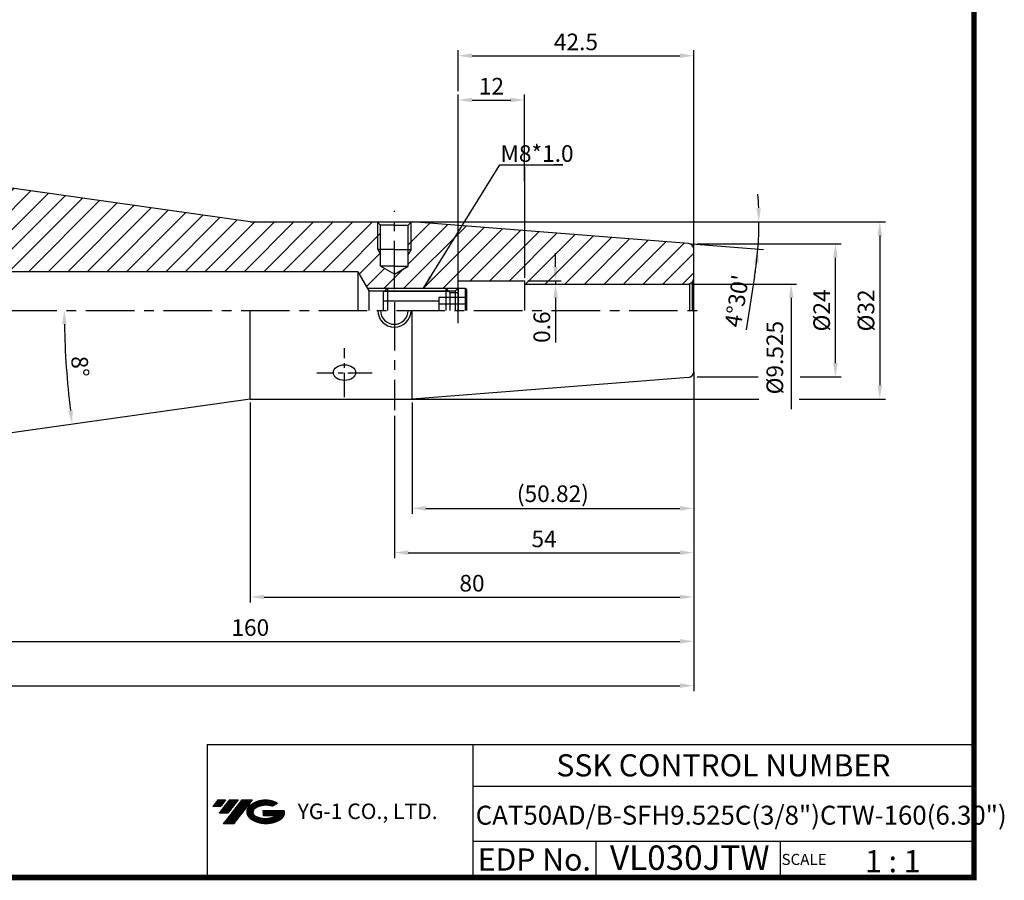
# Model space of a CAD drawing. Extents: x 660 to 1015, y 38 to 281.
# Drawn here: x 838 to 1015, y 39 to 194 of the extents above; entities that cross this region are included whole.
import ezdxf
from ezdxf.enums import TextEntityAlignment as Align

# ---------------------------------------------------------------- set-up
doc = ezdxf.new("R2010")
doc.units = 0
doc.header["$LTSCALE"] = 7
doc.header["$MEASUREMENT"] = 0
doc.linetypes.add('CENTER', pattern=[2, 1.25, -0.25, 0.25, -0.25])
doc.layers.get('0').update_dxf_attribs({"linetype": 'CONTINUOUS'})
doc.layers.get('DEFPOINTS').update_dxf_attribs({"linetype": 'CONTINUOUS'})
doc.layers.add('AM_8', color=1, linetype='CONTINUOUS', lineweight=15)
doc.layers.add('CT', color=2, linetype='CENTER')
doc.layers.add('가는선', color=1, linetype='CONTINUOUS')
doc.styles.get("Standard").update_dxf_attribs({"font": 'ISOCP', "height": 3, "bigfont": 'WHGTXT.SHX'})
doc.dimstyles.new('ISO-25', dxfattribs={"dimtxt": 2.5, "dimasz": 2.5, "dimexe": 1.25, "dimexo": 0.625, "dimtad": 1, "dimtih": 1, "dimdec": 4, "dimdsep": 46, "dimtxsty": 'STANDARD', "dimcen": 2.5, "dimclrd": 2, "dimclre": 2, "dimadec": 0, "dimazin": 0, "dimtfac": 1, "dimtdec": 4, "dimtmove": 0, "dimatfit": 3, "dimfxl": 1, "dimtvp": 1, "dimtolj": 1, "dimtzin": 0, "dimarcsym": 0})
doc.dimstyles.new('ISO-25$0', dxfattribs={"dimtxt": 3, "dimasz": 2.5, "dimexe": 1.25, "dimexo": 0.625, "dimtad": 1, "dimdec": 4, "dimdsep": 46, "dimtxsty": 'STANDARD', "dimcen": 2.5, "dimclrd": 2, "dimclre": 2, "dimclrt": 3, "dimadec": 0, "dimazin": 0, "dimtfac": 1, "dimtdec": 4, "dimtmove": 0, "dimatfit": 3, "dimfxl": 1, "dimtvp": 1, "dimtolj": 1, "dimtzin": 0, "dimarcsym": 0})
doc.dimstyles.new('ISO-25$2', dxfattribs={"dimtxt": 2.5, "dimasz": 2.5, "dimexe": 1.25, "dimexo": 0.625, "dimtad": 1, "dimtih": 1, "dimdec": 4, "dimdsep": 46, "dimtxsty": 'STANDARD', "dimcen": 2.5, "dimclrd": 2, "dimclre": 2, "dimadec": 0, "dimazin": 0, "dimtfac": 1, "dimtdec": 4, "dimtmove": 0, "dimatfit": 3, "dimfxl": 1, "dimtvp": 1, "dimtolj": 1, "dimtzin": 0, "dimarcsym": 0})

# ---------------------------------------------------------------- blocks, each defined once
blk = doc.blocks.new('*D283')
at = {"color": 2, "linetype": 'Continuous', "lineweight": -2, "transparency": 16777216}
for p, q in [((959.21, 130.32), (959.21, 72.71)), ((697.61, 121.87), (697.61, 72.71)), ((700.11, 73.71), (956.71, 73.71))]:
    blk.add_line(p, q, dxfattribs=at)
at = {"color": 2, "linetype": 'Continuous', "transparency": 16777216}
for points in [[(700.11, 74.13), (700.11, 73.29), (697.61, 73.71)], [(956.71, 74.13), (956.71, 73.29), (959.21, 73.71)]]:
    blk.add_solid(points, dxfattribs=at)
at = {"layer": 'DEFPOINTS', "color": 0, "linetype": 'Continuous', "transparency": 16777216}
for p in [(959.21, 130.92), (697.61, 122.47), (959.21, 73.71)]:
    blk.add_point(p, dxfattribs=at)
at = {"color": 3, "linetype": 'Continuous', "transparency": 16777216, "insert": (828.41, 75.81), "char_height": 3, "attachment_point": 5}
blk.add_mtext('261.6', dxfattribs=at)
blk = doc.blocks.new('*D284')
at = {"color": 2, "linetype": 'Continuous', "lineweight": -2, "transparency": 16777216}
for p, q in [((959.21, 130.32), (959.21, 80.71)), ((799.21, 105.29), (799.21, 80.71)), ((801.71, 81.71), (956.71, 81.71))]:
    blk.add_line(p, q, dxfattribs=at)
at = {"color": 2, "linetype": 'Continuous', "transparency": 16777216}
for points in [[(801.71, 82.13), (801.71, 81.29), (799.21, 81.71)], [(956.71, 82.13), (956.71, 81.29), (959.21, 81.71)]]:
    blk.add_solid(points, dxfattribs=at)
at = {"layer": 'DEFPOINTS', "color": 0, "linetype": 'Continuous', "transparency": 16777216}
for p in [(959.21, 130.92), (799.21, 105.89), (959.21, 81.71)]:
    blk.add_point(p, dxfattribs=at)
at = {"color": 3, "linetype": 'Continuous', "transparency": 16777216, "insert": (879.21, 83.81), "char_height": 3, "attachment_point": 5}
blk.add_mtext('160', dxfattribs=at)
blk = doc.blocks.new('*D271')
at = {"color": 2, "linetype": 'Continuous', "lineweight": -2, "transparency": 16777216}
for p, q in [((916.71, 139.11), (916.71, 180.39)), ((928.71, 164.72), (928.71, 180.39)), ((919.21, 179.39), (926.21, 179.39))]:
    blk.add_line(p, q, dxfattribs=at)
at = {"color": 2, "linetype": 'Continuous', "transparency": 16777216}
for points in [[(919.21, 179.81), (919.21, 178.98), (916.71, 179.39)], [(926.21, 179.81), (926.21, 178.98), (928.71, 179.39)]]:
    blk.add_solid(points, dxfattribs=at)
at = {"layer": 'DEFPOINTS', "color": 0, "linetype": 'Continuous', "transparency": 16777216}
for p in [(928.71, 179.39), (928.71, 164.12), (916.71, 138.51)]:
    blk.add_point(p, dxfattribs=at)
at = {"color": 3, "linetype": 'Continuous', "transparency": 16777216, "insert": (922.71, 181.49), "char_height": 3, "attachment_point": 5}
blk.add_mtext('12', dxfattribs=at)
blk = doc.blocks.new('*D272')
at = {"color": 2, "linetype": 'Continuous', "lineweight": -2, "transparency": 16777216}
for p, q in [((934.29, 149.28), (934.29, 151.78)), ((929.31, 146.78), (935.29, 146.78)), ((929.31, 146.18), (935.29, 146.18)), ((934.29, 146.78), (934.29, 146.18)), ((934.29, 143.68), (934.29, 135.63))]:
    blk.add_line(p, q, dxfattribs=at)
at = {"color": 2, "linetype": 'Continuous', "transparency": 16777216}
for points in [[(933.87, 149.28), (934.71, 149.28), (934.29, 146.78)], [(933.87, 143.68), (934.71, 143.68), (934.29, 146.18)]]:
    blk.add_solid(points, dxfattribs=at)
at = {"layer": 'DEFPOINTS', "color": 0, "linetype": 'Continuous', "transparency": 16777216}
for p in [(928.71, 146.78), (928.71, 146.18), (934.29, 146.18)]:
    blk.add_point(p, dxfattribs=at)
at = {"color": 3, "linetype": 'Continuous', "transparency": 16777216, "insert": (932.19, 138.4), "char_height": 3, "attachment_point": 5, "rotation": 90}
blk.add_mtext('0.6', dxfattribs=at)
blk = doc.blocks.new('*D273')
at = {"color": 2, "linetype": 'Continuous', "lineweight": -2, "transparency": 16777216}
for p, q in [((959.81, 153.42), (985.78, 153.42)), ((984.78, 131.92), (984.78, 150.92)), ((978.39, 129.42), (985.78, 129.42))]:
    blk.add_line(p, q, dxfattribs=at)
at = {"color": 2, "linetype": 'Continuous', "transparency": 16777216}
for points in [[(984.36, 150.92), (985.19, 150.92), (984.78, 153.42)], [(984.36, 131.92), (985.19, 131.92), (984.78, 129.42)]]:
    blk.add_solid(points, dxfattribs=at)
at = {"layer": 'DEFPOINTS', "color": 0, "linetype": 'Continuous', "transparency": 16777216}
for p in [(959.21, 153.42), (984.78, 153.42), (977.79, 129.42)]:
    blk.add_point(p, dxfattribs=at)
at = {"color": 3, "linetype": 'Continuous', "transparency": 16777216, "insert": (982.68, 141.42), "char_height": 3, "attachment_point": 5, "rotation": 90}
blk.add_mtext('%%c24', dxfattribs=at)
blk = doc.blocks.new('*D275')
at = {"color": 2, "linetype": 'Continuous', "lineweight": -2, "transparency": 16777216}
for p, q in [((959.21, 129.74), (959.21, 104.71)), ((908.39, 124.82), (908.39, 104.71)), ((910.89, 105.71), (956.71, 105.71))]:
    blk.add_line(p, q, dxfattribs=at)
at = {"color": 2, "linetype": 'Continuous', "transparency": 16777216}
for points in [[(910.89, 106.13), (910.89, 105.29), (908.39, 105.71)], [(956.71, 106.13), (956.71, 105.29), (959.21, 105.71)]]:
    blk.add_solid(points, dxfattribs=at)
at = {"layer": 'DEFPOINTS', "color": 0, "linetype": 'Continuous', "transparency": 16777216}
for p in [(959.21, 130.34), (908.39, 125.42), (959.21, 105.71)]:
    blk.add_point(p, dxfattribs=at)
at = {"color": 3, "linetype": 'Continuous', "transparency": 16777216, "insert": (933.8, 107.96), "char_height": 3, "attachment_point": 5}
blk.add_mtext('(50.82)', dxfattribs=at)
blk = doc.blocks.new('*D276')
at = {"color": 2, "linetype": 'Continuous', "lineweight": -2, "transparency": 16777216}
for p, q in [((959.21, 128.2), (959.21, 96.71)), ((905.21, 122.42), (905.21, 96.71)), ((907.71, 97.71), (956.71, 97.71))]:
    blk.add_line(p, q, dxfattribs=at)
at = {"color": 2, "linetype": 'Continuous', "transparency": 16777216}
for points in [[(907.71, 98.13), (907.71, 97.29), (905.21, 97.71)], [(956.71, 98.13), (956.71, 97.29), (959.21, 97.71)]]:
    blk.add_solid(points, dxfattribs=at)
at = {"layer": 'DEFPOINTS', "color": 0, "linetype": 'Continuous', "transparency": 16777216}
for p in [(959.21, 128.8), (905.21, 123.02), (959.21, 97.71)]:
    blk.add_point(p, dxfattribs=at)
at = {"color": 3, "linetype": 'Continuous', "transparency": 16777216, "insert": (932.21, 99.81), "char_height": 3, "attachment_point": 5}
blk.add_mtext('54', dxfattribs=at)
blk = doc.blocks.new('*D277')
at = {"color": 2, "linetype": 'Continuous', "lineweight": -2, "transparency": 16777216}
for p, q in [((907.94, 157.42), (993.78, 157.42)), ((992.78, 154.92), (992.78, 127.92)), ((978.25, 125.42), (993.78, 125.42))]:
    blk.add_line(p, q, dxfattribs=at)
at = {"color": 2, "linetype": 'Continuous', "transparency": 16777216}
for points in [[(992.36, 154.92), (993.19, 154.92), (992.78, 157.42)], [(992.36, 127.92), (993.19, 127.92), (992.78, 125.42)]]:
    blk.add_solid(points, dxfattribs=at)
at = {"layer": 'DEFPOINTS', "color": 0, "linetype": 'Continuous', "transparency": 16777216}
for p in [(907.34, 157.42), (977.65, 125.42), (992.78, 125.42)]:
    blk.add_point(p, dxfattribs=at)
at = {"color": 3, "linetype": 'Continuous', "transparency": 16777216, "insert": (990.68, 141.42), "char_height": 3, "attachment_point": 5, "rotation": 90}
blk.add_mtext('%%c32', dxfattribs=at)
blk = doc.blocks.new('FGFG')
at = {"color": 4, "linetype": 'ByBlock'}
for p, q in [((427.82, 203.67), (428.57, 204.42)), ((428.57, 204.42), (439.07, 204.42)), ((428.57, 204.42), (428.57, 200.42)), ((439.07, 204.42), (439.82, 203.67)), ((439.07, 204.42), (439.07, 200.42)), ((441.32, 204.42), (441.32, 200.42)), ((441.32, 204.42), (442.57, 204.42)), ((442.57, 204.42), (442.82, 204.17)), ((442.57, 204.42), (442.57, 200.42)), ((427.82, 203.67), (427.82, 200.42)), ((428.03, 203.88), (439.61, 203.88)), ((442.82, 202.73), (437.82, 202.73)), ((437.82, 202.73), (437.82, 200.42)), ((439.82, 203.67), (439.82, 200.42)), ((439.82, 203.67), (441.32, 203.67)), ((442.82, 204.17), (442.82, 200.42)), ((427.82, 202.17), (437.82, 202.17)), ((442.82, 201.57), (437.82, 201.57))]:
    blk.add_line(p, q, dxfattribs=at)
blk = doc.blocks.new('*D278')
at = {"color": 2, "linetype": 'Continuous', "lineweight": -2, "transparency": 16777216}
for p, q in [((908.99, 157.42), (971.97, 157.42)), ((958.89, 153.44), (971.78, 152.43)), ((970.19, 147.54), (968.65, 137.91))]:
    blk.add_line(p, q, dxfattribs=at)
for start, end in [(2.2888, 4.5775), (355.5, 0), (350.9215, 355.5), (350.9225, 353.2112)]:
    blk.add_arc((908.39, 157.42), 62.59, start, end, dxfattribs=at)
at = {"color": 2, "linetype": 'Continuous', "transparency": 16777216}
for points in [[(971.34, 159.92), (970.51, 159.91), (970.97, 157.42)], [(970.12, 150.06), (970.95, 149.98), (970.78, 152.51)]]:
    blk.add_solid(points, dxfattribs=at)
at = {"layer": 'DEFPOINTS', "color": 0, "linetype": 'Continuous', "transparency": 16777216}
for p in [(899.21, 157.42), (908.39, 157.42), (908.39, 157.42), (970.95, 155.78), (958.29, 153.49)]:
    blk.add_point(p, dxfattribs=at)
at = {"color": 3, "linetype": 'Continuous', "transparency": 16777216, "insert": (967.35, 143.06), "char_height": 3, "attachment_point": 5, "rotation": 80.9215}
blk.add_mtext("4°30'", dxfattribs=at)
blk = doc.blocks.new('*D279')
at = {"color": 2, "linetype": 'ByBlock', "lineweight": -2, "transparency": 16777216}
for p, q in [((916.71, 180.99), (916.71, 188.39)), ((959.21, 145.13), (959.21, 188.39)), ((919.21, 187.39), (956.71, 187.39))]:
    blk.add_line(p, q, dxfattribs=at)
at = {"color": 2, "linetype": 'Continuous', "transparency": 16777216}
for points in [[(919.21, 187.81), (919.21, 186.98), (916.71, 187.39)], [(956.71, 187.81), (956.71, 186.98), (959.21, 187.39)]]:
    blk.add_solid(points, dxfattribs=at)
at = {"layer": 'DEFPOINTS', "color": 0, "linetype": 'Continuous', "transparency": 16777216}
for p in [(959.21, 187.39), (916.71, 180.39), (959.21, 144.53)]:
    blk.add_point(p, dxfattribs=at)
at = {"color": 3, "linetype": 'Continuous', "transparency": 16777216, "insert": (937.96, 189.49), "char_height": 3, "attachment_point": 5}
blk.add_mtext('42.5', dxfattribs=at)
blk = doc.blocks.new('*D280')
at = {"color": 2, "linetype": 'Continuous', "lineweight": -2, "transparency": 16777216}
for p, q in [((959.21, 129.74), (959.21, 88.71)), ((879.21, 124.82), (879.21, 88.71)), ((881.71, 89.71), (956.71, 89.71))]:
    blk.add_line(p, q, dxfattribs=at)
at = {"color": 2, "linetype": 'Continuous', "transparency": 16777216}
for points in [[(881.71, 90.13), (881.71, 89.29), (879.21, 89.71)], [(956.71, 90.13), (956.71, 89.29), (959.21, 89.71)]]:
    blk.add_solid(points, dxfattribs=at)
at = {"layer": 'DEFPOINTS', "color": 0, "linetype": 'Continuous', "transparency": 16777216}
for p in [(959.21, 130.34), (879.21, 125.42), (959.21, 89.71)]:
    blk.add_point(p, dxfattribs=at)
at = {"color": 3, "linetype": 'Continuous', "transparency": 16777216, "insert": (919.21, 91.81), "char_height": 3, "attachment_point": 5}
blk.add_mtext('80', dxfattribs=at)
blk = doc.blocks.new('*D281')
at = {"color": 2, "linetype": 'Continuous', "lineweight": -2, "transparency": 16777216}
blk.add_arc((993.06, 141.42), 147.4, 180.9718, 187.0282, dxfattribs=at)
at = {"color": 2, "linetype": 'Continuous', "transparency": 16777216}
for points in [[(845.26, 138.91), (846.09, 138.92), (845.65, 141.42)], [(847.17, 123.43), (846.35, 123.33), (847.09, 120.9)]]:
    blk.add_solid(points, dxfattribs=at)
at = {"layer": 'DEFPOINTS', "color": 0, "linetype": 'Continuous', "transparency": 16777216}
for p in [(695.56, 141.42), (960.94, 141.42), (845.81, 134.56), (879.21, 125.42), (820.84, 117.21)]:
    blk.add_point(p, dxfattribs=at)
at = {"color": 3, "linetype": 'Continuous', "transparency": 16777216, "insert": (848.11, 131.28), "char_height": 3, "attachment_point": 5, "rotation": 274}
blk.add_mtext('8°', dxfattribs=at)

msp = doc.modelspace()

# ---------------------------------------------------------------- hatches: boundary and pattern name
at = {"ltscale": 1.5}
h = msp.add_hatch(dxfattribs=at)
h.set_pattern_fill('ANSI31', color=1, scale=0.004786, style=0)
h.set_pattern_definition([(45, (713.856167, 49.661008), (-0.0107456666, 0.0107456666), [])])
h.paths.add_polyline_path([(879.1717881, 52.11403175, 0.5133681369), (879.29440629, 49.58895784, 0.2949879531), (884.70179496, 49.58895784, 0.304967538), (885.38597944, 51.18457656), (881.51946543, 51.18457656), (881.51946543, 50.22730617), (883.88610993, 50.22730617, -0.0370948293), (883.77919013, 50.16427994, -0.2333453593), (880.21701112, 50.16427994, -0.5943632766), (880.15848802, 51.63465185, -0.2230642227), (883.19468862, 51.93654491), (884.15195901, 52.55663234, 0.2995615992)])
h.paths.add_polyline_path([(874.33993749, 48.79140058), (876.25447827, 48.79140058), (879.60492465, 53.09911734), (877.69038386, 53.09911734)])
h.paths.add_polyline_path([(877.06815811, 53.09911734), (875.44079844, 53.09911734), (873.57943934, 50.70594136), (875.20679901, 50.70594136)])
h.paths.add_polyline_path([(874.81857268, 53.09911734), (873.3826671, 53.09911734), (872.45198755, 51.90252935), (873.88789314, 51.90252935)])
at = {"layer": 'AM_8'}
h = msp.add_hatch(dxfattribs=at)
h.set_pattern_fill('_U', color=2, scale=2.5, angle=45, style=0, pattern_type=0)
h.set_pattern_definition([(45, (-281.573, 24.6613), (-1.767767, 1.767767), [])])
edge = h.paths.add_edge_path()
edge.add_spline(control_points=[(824.12668548, 165.15771186), (822.55040677, 162.8750986), (820.97412807, 160.59248534), (819.39784937, 158.30987209), (819.36188307, 158.2577892), (819.32591678, 158.20570632), (819.29061088, 158.15357077), (817.25444078, 155.14679724), (817.41479188, 151.964844), (817.61772766, 148.54893771)], knot_values=[8.5549363211, 8.5549363211, 8.5549363211, 8.5549363211, 15.4974057479, 15.4974057479, 15.4974057479, 15.65581358, 15.65581358, 15.65581358, 24.7915467114, 24.7915467114, 24.7915467114, 24.7915467114], degree=3, periodic=0)
edge.add_spline(control_points=[(817.61772766, 148.54893771), (817.6181074, 148.54254576), (817.61848729, 148.53615298), (817.61886718, 148.52976021)], knot_values=[24.7915467114, 24.7915467114, 24.7915467114, 24.7915467114, 24.8086417896, 24.8086417896, 24.8086417896, 24.8086417896], degree=3, periodic=0)
edge.add_spline(control_points=[(817.61886718, 148.52976021), (817.62111697, 148.49190082), (817.62336675, 148.45404144), (817.62561654, 148.41618205)], knot_values=[24.8086417896, 24.8086417896, 24.8086417896, 24.8086417896, 24.9098825412, 24.9098825412, 24.9098825412, 24.9098825412], degree=3, periodic=0)
edge.add_line((817.62561654, 148.41618205), (898.61053224, 148.41618205))
edge.add_line((898.61053224, 148.41618205), (900.34258305, 145.41618205))
edge.add_line((900.34258305, 145.41618205), (905.21053224, 145.41618205))
edge.add_line((905.21053224, 145.41618205), (905.21053224, 145.59347326))
edge.add_arc((905.21053224, 152.32912578), 6.73565252, 180, 270, ccw=False)
edge.add_arc((905.21053224, 152.32912578), 6.73565252, 130.9533688337, 180, ccw=False)
edge.add_line((900.79568532, 157.41618205), (879.21053224, 157.41618205))
edge.add_line((879.21053224, 157.41618205), (824.12668548, 165.15771186))
edge = h.paths.add_edge_path(flags=17)
edge.add_line((902.71053224, 151.55015665), (902.21053224, 152.41618205))
edge.add_line((902.21053224, 152.41618205), (902.21053224, 157.31618205))
edge.add_line((902.21053224, 157.31618205), (902.11053224, 157.41618205))
edge.add_line((902.11053224, 157.41618205), (900.79568532, 157.41618205))
edge.add_arc((905.21053224, 152.32912578), 6.73565252, 130.9533688337, 180)
edge.add_arc((905.21053224, 152.32912578), 6.73565252, 180, 270)
edge.add_line((905.21053224, 145.59347326), (905.21053224, 147.97280638))
edge.add_line((905.21053224, 147.97280638), (902.71053224, 149.41618205))
edge.add_line((902.71053224, 149.41618205), (902.71053224, 151.55015665))
edge = h.paths.add_edge_path()
edge.add_arc((905.21053224, 152.32912578), 6.73565252, 0, 47.6762294962)
edge.add_line((909.74577714, 157.30914271), (908.3857133, 157.41618205))
edge.add_line((908.3857133, 157.41618205), (908.31053224, 157.41618205))
edge.add_line((908.31053224, 157.41618205), (908.21053224, 157.31618205))
edge.add_line((908.21053224, 157.31618205), (908.21053224, 152.41618205))
edge.add_line((908.21053224, 152.41618205), (907.71053224, 151.55015665))
edge.add_line((907.71053224, 151.55015665), (907.71053224, 149.41618205))
edge.add_line((907.71053224, 149.41618205), (905.21053224, 147.97280638))
edge.add_line((905.21053224, 147.97280638), (905.21053224, 145.59347326))
edge.add_arc((905.21053224, 152.32912578), 6.73565252, 270, 360)
h.paths.add_polyline_path([(908.21053224, 157.31618205), (907.71053224, 156.81618205), (907.71053224, 152.41618205), (908.21053224, 152.41618205)], flags=17)
h.paths.add_polyline_path([(908.21053224, 152.41618205), (907.71053224, 152.41618205), (907.71053224, 151.55015665)], flags=17)
h.paths.add_polyline_path([(902.71053224, 152.41618205), (902.21053224, 152.41618205), (902.71053224, 151.55015665)], flags=16)
h.paths.add_polyline_path([(902.71053224, 156.81618205), (902.21053224, 157.31618205), (902.21053224, 152.41618205), (902.71053224, 152.41618205)], flags=16)
edge = h.paths.add_edge_path()
edge.add_arc((905.21053224, 152.32912578), 6.73565252, 0, 47.6762294962, ccw=False)
edge.add_arc((905.21053224, 152.32912578), 6.73565252, -90, 0, ccw=False)
edge.add_line((905.21053224, 145.59347326), (905.21053224, 145.41618205))
edge.add_line((905.21053224, 145.41618205), (914.46053224, 145.41618205))
edge.add_line((914.46053224, 145.41618205), (916.66053224, 145.41618205))
edge.add_line((916.66053224, 145.41618205), (916.71053224, 145.46618205))
edge.add_line((916.71053224, 145.46618205), (916.71053224, 146.77868205))
edge.add_line((916.71053224, 146.77868205), (928.71053224, 146.77868205))
edge.add_line((928.71053224, 146.77868205), (928.71053224, 146.17868205))
edge.add_line((928.71053224, 146.17868205), (958.21053224, 146.17868205))
edge.add_arc((958.21053224, 147.17868205), 1, 270, 285)
edge.add_line((958.46935129, 146.21275623), (958.91763903, 146.47157527))
edge.add_arc((958.21053224, 147.17868205), 1, 315, 360)
edge.add_line((959.21053224, 147.17868205), (959.21053224, 152.49179156))
edge.add_arc((958.21053224, 152.49179156), 1, 0, 85.5)
edge.add_line((958.28899134, 153.4887089), (909.74577714, 157.30914271))

# ---------------------------------------------------------------- linework, layer by layer
at = {"color": 2, "linetype": 'Continuous'}
for p, q in [((928.71053224, 147.28109344), (928.71053224, 167.32822601)), ((902.21053224, 152.41618205), (902.21053224, 157.31041245)), ((908.21053224, 152.41618205), (908.21053224, 157.31041245)), ((902.21053224, 152.41618205), (902.71053224, 151.55015665)), ((908.21053224, 152.41618205), (907.71053224, 151.55015665)), ((958.81053224, 146.17868205), (977.77622675, 146.17868205)), ((976.77622675, 143.67868205), (976.77622675, 123.57522728)), ((959.81053224, 129.41618205), (970.84483332, 129.41618205)), ((908.3857133, 125.41618205), (970.98168174, 125.41618205))]:
    msp.add_line(p, q, dxfattribs=at)
at = {"color": 7, "linetype": 'Continuous'}
for p, q in [((879.21053224, 157.41618205), (818.26053224, 165.98214593)), ((898.61053224, 148.41618205), (898.61053224, 141.41618205)), ((879.21053224, 125.41618205), (820.84301294, 117.21316217))]:
    msp.add_line(p, q, dxfattribs=at)
at = {"color": 2, "linetype": 'CENTER'}
for p, q in [((905.21053224, 145.24206951), (905.21053224, 159.41618205)), ((905.21053224, 142.92418129), (905.21053224, 123.41618205))]:
    msp.add_line(p, q, dxfattribs=at)
at = {"linetype": 'Continuous'}
for p, q in [((879.21053224, 157.41618205), (908.3857133, 157.41618205)), ((902.71053224, 156.81618205), (902.11053224, 157.41618205)), ((902.71053224, 149.41618205), (902.71053224, 156.81618205)), ((907.71053224, 156.81618205), (908.31053224, 157.41618205)), ((907.71053224, 149.41618205), (907.71053224, 156.81618205)), ((958.28899134, 153.4887089), (908.3857133, 157.41618205)), ((959.21053224, 141.41618205), (959.21053224, 152.49179156)), ((905.21053224, 147.97280638), (902.71053224, 149.41618205)), ((905.21053224, 147.97280638), (907.71053224, 149.41618205)), ((898.61053224, 148.41618205), (804.77559575, 148.41618205)), ((898.61053224, 148.41618205), (900.60239067, 144.96618205)), ((916.71053224, 141.41618205), (916.71053224, 146.77868205)), ((928.71053224, 141.41618205), (928.71053224, 146.77868205)), ((958.91763903, 146.47157527), (958.46935129, 146.21275623)), ((958.46935129, 146.21275623), (958.46935129, 141.41618205)), ((958.91763903, 146.47157527), (958.91763903, 141.41618205)), ((900.60239067, 144.96618205), (900.60239067, 141.41618205)), ((916.21053224, 144.96618205), (916.71053224, 145.46618205)), ((916.21053224, 141.41618205), (916.21053224, 144.96618205)), ((879.21053224, 125.41618205), (879.21053224, 141.41618205)), ((908.3857133, 125.41618205), (908.3857133, 141.41618205)), ((959.21053224, 130.34057254), (959.21053224, 141.41618205)), ((958.28899134, 129.34365521), (908.3857133, 125.41618205)), ((879.21053224, 125.41618205), (908.3857133, 125.41618205))]:
    msp.add_line(p, q, dxfattribs=at)
for p, q in [((905.21053224, 156.81618205), (902.71053224, 156.81618205)), ((905.21053224, 156.81618205), (907.71053224, 156.81618205)), ((905.21053224, 149.41618205), (902.71053224, 149.41618205)), ((905.21053224, 149.41618205), (907.71053224, 149.41618205)), ((916.71053224, 146.77868205), (928.71053224, 146.77868205)), ((928.71053224, 146.17868205), (958.21053224, 146.17868205)), ((900.60239067, 144.96618205), (916.21053224, 144.96618205))]:
    msp.add_line(p, q)
at = {"color": 3}
for q in [(902.21053224, 152.41618205), (908.21053224, 152.41618205)]:
    msp.add_line((905.21053224, 152.41618205), q, dxfattribs=at)
at = {"color": 2}
for p, q in [((900.34258305, 145.41618205), (916.66053224, 145.41618205)), ((871.42202595, 63.08678919), (871.42202595, 39.08678919)), ((871.42202595, 63.08678919), (1009.78172911, 63.08678919)), ((919.34143227, 63.08678919), (919.34143227, 39.08678919)), ((1009.78172911, 63.08678919), (1009.78172911, 39.08678919)), ((919.34143227, 55.58678919), (1009.78172911, 55.58678919)), ((1009.78172911, 45.58678919), (919.34143227, 45.58678919)), ((941.54615556, 45.58678919), (941.54615556, 39.08678919)), ((974.78172911, 45.58678919), (974.78172911, 39.08678919))]:
    msp.add_line(p, q, dxfattribs=at)
at = {"color": 2, "linetype": 'CENTER', "ltscale": 0.5}
for p, q in [((896.21053224, 125.79498834), (896.21053224, 134.62390544)), ((901.20765497, 130.10247355), (891.21340952, 130.10247355))]:
    msp.add_line(p, q, dxfattribs=at)
at = {"const_width": 1}
for points in [[(1009.78172911, 39.08678919), (1009.78172911, 280.58678919)], [(660.48172911, 39.08678919), (1010.28172911, 39.08678919)]]:
    msp.add_lwpolyline(points, dxfattribs=at)
at = {"linetype": 'Continuous'}
for centre, radius, start, end in [((958.21053224, 152.49179156), 1, 0, 85.5), ((958.21053224, 147.17868205), 1, 270, 285), ((958.21053224, 147.17868205), 1, 315, 0), ((905.21053224, 141.41618205), 2.5, 180, 0), ((958.21053224, 130.34057254), 1, 274.5, 0)]:
    msp.add_arc(centre, radius, start, end, dxfattribs=at)
at = {"color": 2, "linetype": 'Continuous'}
msp.add_arc((905.21053224, 141.41618205), 3, 180, 0, dxfattribs=at)
at = {"color": 7, "linetype": 'Continuous'}
msp.add_ellipse((896.21053224, 130.20944689), major_axis=(-2.00285878, 0), ratio=0.7062198129, dxfattribs=at)
at = {"color": 2, "linetype": 'Continuous'}
msp.add_solid([(976.35956008, 143.67868205), (977.19289342, 143.67868205), (976.77622675, 146.17868205)], dxfattribs=at)
at = {"layer": 'CT', "color": 2, "linetype": 'CENTER'}
msp.add_line((695.5616411, 141.41618205), (960.94298074, 141.41618205), dxfattribs=at)

# ---------------------------------------------------------------- block references
at = {"linetype": 'Continuous'}
msp.add_blockref('FGFG', (475.39231291, -59.00250508), dxfattribs=at)

# ---------------------------------------------------------------- texts
at = {"color": 3, "linetype": 'Continuous'}
for s, height, p in [('M8*1.0', 3, (924.34934046, 168.23452777)), ('CAT50AD/B-SFH9.525C(3/8")CTW-160(6.30")', 3.42, (919.87644449, 48.62670616)), ('VL030JTW', 4.4, (944.10292682, 40.47180335))]:
    msp.add_text(s, height=height, dxfattribs=at).set_placement(p)
at = {"color": 7, "linetype": 'Continuous'}
msp.add_text('SSK CONTROL NUMBER', height=4, dxfattribs=at).set_placement((964.56158069, 59.33678919), align=Align.MIDDLE_CENTER)
at = {"color": 7}
msp.add_text('EDP No.', height=4, dxfattribs=at).set_placement((930.44379392, 42.33678919), align=Align.MIDDLE_CENTER)
for s, height, p in [('SCALE', 2, (975.05700617, 41.35674419)), ('1 : 1', 4, (990.11854013, 40.03876998))]:
    msp.add_text(s, height=height, dxfattribs=at).set_placement(p)
at = {"color": 3, "linetype": 'Continuous', "insert": (973.83920086, 132.90077964), "char_height": 3, "attachment_point": 5, "rotation": 90}
msp.add_mtext('\\A1;%%C9.525', dxfattribs=at)
at = {"layer": '가는선', "color": 5, "insert": (887.74385603, 52.43998364), "char_height": 2.3290771275, "width": 33.1850330564, "attachment_point": 1}
msp.add_mtext('{\\fGulim|b0|i0|c129|p50;\\H1.20219x;\\C0;YG-1 CO., LTD.\\Fisocp,whgtxt|c129;\\H0.83181x; }', dxfattribs=at)

# ---------------------------------------------------------------- dimensions: what is measured, and where the dimension line sits
at = {"linetype": 'Continuous'}
dim = msp.add_linear_dim(base=(959.2105322439, 187.392289979), p1=(916.7105322439, 180.392289979), p2=(959.2105322439, 144.5250833625), dimstyle='ISO-25', override={"dimtxt": 3, "dimexe": 1, "dimexo": 0.6, "dimgap": 0.6, "dimtih": 0, "dimdec": 8, "dimcen": -1, "dimclrt": 3, "dimaunit": 1, "dimadec": 3, "dimtp": 0.1, "dimtm": 0.1, "dimtfac": 0.7, "dimtdec": 8, "dimatfit": 2, "dimtolj": 0, "dimtzin": 8, "dimarcsym": 1}, dxfattribs=at)
dim.commit()
dim.dimension.update_dxf_attribs({"geometry": '*D279', "text_midpoint": (937.9605322439, 189.4925852546)})
for base, p1, p2, override, picture, middle in [((928.7105322439, 179.392289979), (916.7105322439, 138.5119738542), (928.7105322439, 164.1186700648), {"dimtxt": 3, "dimexe": 1, "dimexo": 0.6, "dimgap": 0.6, "dimtih": 0, "dimdec": 8, "dimcen": -0.35, "dimclrt": 3, "dimaunit": 1, "dimadec": 1, "dimtp": 0.1, "dimtm": 0.1, "dimtfac": 0.7, "dimtdec": 8, "dimtmove": 0, "dimatfit": 2, "dimtolj": 0, "dimtzin": 8}, '*D271', (922.7105322439, 179.392289979)), ((959.21053224, 105.70980846), (908.3857133, 125.41618205), (959.21053224, 130.34057254), {"dimtxt": 3, "dimexe": 1, "dimexo": 0.6, "dimgap": 0.6, "dimtih": 0, "dimdec": 2, "dimpost": '(<>)', "dimcen": -1, "dimclrt": 3, "dimaunit": 1, "dimtp": 0.1, "dimtm": 0.1, "dimtfac": 0.7, "dimtdec": 8, "dimtmove": 0, "dimatfit": 2, "dimtolj": 0, "dimtzin": 8}, '*D275', (933.79812277, 105.70980846)), ((959.2105322439, 97.7098084617), (905.2105322439, 123.0170963156), (959.2105322439, 128.8036820531), {"dimtxt": 3, "dimexe": 1, "dimexo": 0.6, "dimgap": 0.6, "dimtih": 0, "dimdec": 8, "dimcen": -0.5, "dimclrt": 3, "dimaunit": 1, "dimadec": 3, "dimtp": 0.1, "dimtm": 0.1, "dimtfac": 0.7, "dimtdec": 8, "dimtmove": 0, "dimatfit": 2, "dimtolj": 0, "dimtzin": 8}, '*D276', (932.2105322439, 97.7098084617))]:
    dim = msp.add_linear_dim(base=base, p1=p1, p2=p2, dimstyle='ISO-25', override=override, dxfattribs=at)
    dim.commit()
    dim.dimension.update_dxf_attribs({"geometry": picture, "text_midpoint": middle, "dimtype": 160})
dim = msp.add_angular_dim_2l(base=(970.95199317, 155.77782636), line1=((899.21053224, 157.41618205), (908.3857133, 157.41618205)), line2=((958.28899134, 153.4887089), (908.3857133, 157.41618205)), dimstyle='ISO-25', override={"dimtxt": 3, "dimexe": 1, "dimexo": 0.6, "dimgap": 0.6, "dimtih": 0, "dimdec": 8, "dimcen": -1, "dimclrt": 3, "dimaunit": 1, "dimadec": 1, "dimtp": 0.1, "dimtm": 0.1, "dimtfac": 0.7, "dimtdec": 8, "dimatfit": 2, "dimtolj": 0, "dimtzin": 8}, dxfattribs=at)
dim.commit()
dim.dimension.update_dxf_attribs({"geometry": '*D278', "text_midpoint": (967.34651271, 143.05808715)})
dim = msp.add_linear_dim(base=(992.7762267516, 125.4161820531), p1=(907.3355600388, 157.4161820531), p2=(977.6530420834, 125.4161820531), angle=90, text='%%c<>', dimstyle='ISO-25', override={"dimtxt": 3, "dimexe": 1, "dimexo": 0.6, "dimgap": 0.6, "dimtih": 0, "dimdec": 8, "dimcen": -1, "dimclrt": 3, "dimaunit": 1, "dimtp": 0.1, "dimtm": 0.1, "dimtfac": 0.7, "dimtdec": 8, "dimtmove": 0, "dimatfit": 2, "dimtolj": 0, "dimtzin": 8}, dxfattribs=at)
dim.commit()
dim.dimension.update_dxf_attribs({"geometry": '*D277', "text_midpoint": (992.7762267516, 141.4161820531), "dimtype": 160})
dim = msp.add_linear_dim(base=(984.7762267516, 153.4161820531), p1=(977.7898905088, 129.4161820531), p2=(959.2105322439, 153.4161820531), angle=90, dimstyle='ISO-25', override={"dimtxt": 3, "dimexe": 1, "dimexo": 0.6, "dimgap": 0.6, "dimtih": 0, "dimdec": 8, "dimpost": '%%c<>', "dimcen": -0.35, "dimclrt": 3, "dimaunit": 1, "dimadec": 8, "dimtp": 0.1, "dimtm": 0.1, "dimtfac": 0.7, "dimtdec": 8, "dimtmove": 0, "dimatfit": 2, "dimtolj": 0, "dimtzin": 8}, dxfattribs=at)
dim.commit()
dim.dimension.update_dxf_attribs({"geometry": '*D273', "text_midpoint": (984.7762267516, 141.4161820531), "dimtype": 160})
dim = msp.add_linear_dim(base=(934.28986972, 146.17868205), p1=(928.71053224, 146.77868205), p2=(928.71053224, 146.17868205), angle=90, dimstyle='ISO-25', override={"dimtxt": 3, "dimexe": 1, "dimexo": 0.6, "dimgap": 0.6, "dimtih": 0, "dimdec": 8, "dimcen": -0.35, "dimclrt": 3, "dimaunit": 1, "dimadec": 1, "dimtp": 0.1, "dimtm": 0.1, "dimtfac": 0.7, "dimtdec": 8, "dimatfit": 2, "dimtolj": 0, "dimtzin": 8}, dxfattribs=at)
dim.commit()
dim.dimension.update_dxf_attribs({"geometry": '*D272', "text_midpoint": (932.18986972, 138.4030915)})
at = {"color": 7, "linetype": 'Continuous'}
dim = msp.add_angular_dim_2l(base=(845.8113064, 134.55812937), line1=((879.21053224, 125.41618205), (820.84301294, 117.21316217)), line2=((695.5616411, 141.41618205), (960.94298074, 141.41618205)), dimstyle='ISO-25$2', override={"dimtxt": 3, "dimexe": 1, "dimexo": 0.6, "dimgap": 0.6, "dimtih": 0, "dimdec": 2, "dimcen": -0.2, "dimclrt": 3, "dimaunit": 1, "dimtp": 0.1, "dimtm": 0.1, "dimtfac": 0.7, "dimtdec": 2, "dimatfit": 2, "dimtolj": 0, "dimtzin": 8, "dimarcsym": 1}, dxfattribs=at)
dim.commit()
dim.dimension.update_dxf_attribs({"geometry": '*D281', "text_midpoint": (848.10563855, 131.28023407)})
for base, p1, p2, dimstyle, override, picture, middle in [((959.21053224, 73.70980846), (697.61053224, 122.46650324), (959.21053224, 130.91618205), 'ISO-25', {"dimtxt": 3, "dimexe": 1, "dimexo": 0.6, "dimgap": 0.6, "dimtih": 0, "dimcen": -0.5, "dimclrt": 3, "dimaunit": 1, "dimtp": 0.05, "dimtm": -0.01, "dimtfac": 0.7, "dimtdec": 6, "dimtmove": 0, "dimtolj": 0, "dimtzin": 8}, '*D283', (828.41053224, 73.70980846)), ((959.21053224, 81.70980846), (799.21053224, 105.89118205), (959.21053224, 130.91618205), 'ISO-25', {"dimtxt": 3, "dimexe": 1, "dimexo": 0.6, "dimgap": 0.6, "dimtih": 0, "dimcen": -0.5, "dimclrt": 3, "dimaunit": 1, "dimtp": 0.05, "dimtm": -0.01, "dimtfac": 0.7, "dimtdec": 6, "dimtmove": 0, "dimtolj": 0, "dimtzin": 8}, '*D284', (879.21053224, 81.70980846)), ((959.21053224, 89.70980846), (879.21053224, 125.41618205), (959.21053224, 130.34057254), 'ISO-25$0', {"dimexe": 1, "dimexo": 0.6, "dimgap": 0.6, "dimdec": 2, "dimcen": -0.2, "dimaunit": 1, "dimtp": 0.1, "dimtm": 0.1, "dimtfac": 0.7, "dimtdec": 2, "dimtmove": 0, "dimatfit": 2, "dimtolj": 0, "dimtzin": 8, "dimarcsym": 1}, '*D280', (919.21053224, 89.70980846))]:
    dim = msp.add_linear_dim(base=base, p1=p1, p2=p2, dimstyle=dimstyle, override=override, dxfattribs=at)
    dim.commit()
    dim.dimension.update_dxf_attribs({"geometry": picture, "text_midpoint": middle, "dimtype": 160})

# ---------------------------------------------------------------- leaders
at = {"color": 2, "linetype": 'Continuous', "annotation_type": 0, "has_hookline": 1, "hookline_direction": 0, "horizontal_direction": (-1, 0, 0)}
msp.add_leader([(910.47938836, 145.41618191), (924.20682167, 167.70621765), (935.6011213, 167.70621765)], dimstyle='ISO-25', override={"dimtxt": 3, "dimexe": 1, "dimexo": 0.6, "dimgap": 0.6, "dimtih": 0, "dimcen": 0, "dimclrt": 3, "dimaunit": 1, "dimtm": 0.8, "dimtfac": 0.7, "dimtdec": 6, "dimtolj": 0, "dimtzin": 8}, dxfattribs=at)

doc.saveas('drawing.dxf')
